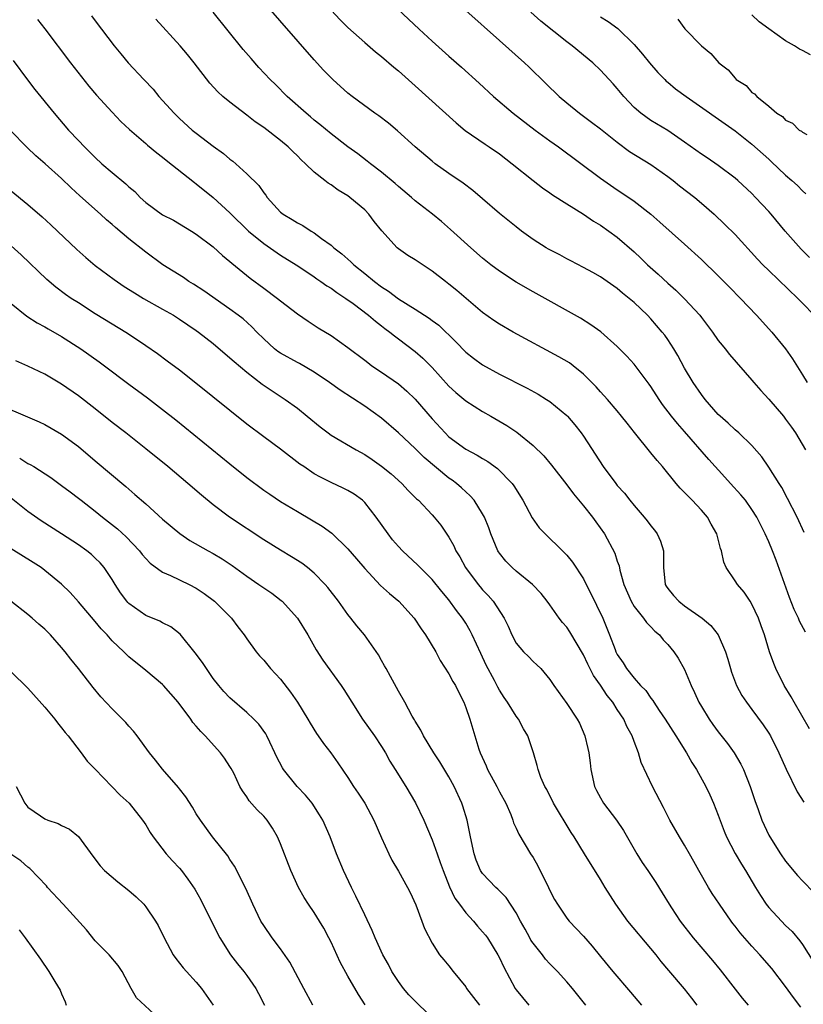
# Model space of a CAD drawing. Units: inches. Extents: x 2637000 to 2640000, y 1509000 to 1512000.
# Drawn here: x 2637474 to 2637567, y 1509247 to 1509364 of the extents above; entities that cross this region are included whole.
import ezdxf

# ---------------------------------------------------------------- set-up
doc = ezdxf.new("R2010")
doc.units = ezdxf.units.IN
doc.header["$MEASUREMENT"] = 0
doc.layers.add('LD26371509_2ft', color=61, linetype='Continuous')

msp = doc.modelspace()

# ---------------------------------------------------------------- linework, layer by layer
at = {"layer": 'LD26371509_2ft'}
for points, elevation in [([(2637517, 1509367.21), (2637521.46, 1509363), (2637523, 1509361.57), (2637525, 1509359.77), (2637526.48, 1509358.48), (2637528.59, 1509356.59), (2637530.31, 1509355), (2637532.62, 1509353), (2637535.24, 1509351), (2637537, 1509349.71), (2637538.01, 1509349), (2637543, 1509345.28), (2637545, 1509343.91), (2637545.55, 1509343.55), (2637547, 1509342.54), (2637548.99, 1509340.99), (2637550.06, 1509340.06), (2637553, 1509337.44), (2637555, 1509335.62), (2637557, 1509333.68), (2637558.32, 1509332.32), (2637559.63, 1509331), (2637561.55, 1509329), (2637563.36, 1509327), (2637564.99, 1509324.99), (2637565.83, 1509323.83), (2637567, 1509321.93), (2637567.55, 1509321)], 9676), ([(2637567.18, 1509303.18), (2637566.36, 1509305), (2637565.23, 1509307.23), (2637564.53, 1509308.53), (2637564.21, 1509309), (2637563, 1509310.95), (2637562.16, 1509312.16), (2637561, 1509313.51), (2637559.45, 1509315), (2637559, 1509315.38), (2637558.18, 1509316.18), (2637557.22, 1509317), (2637557, 1509317.21), (2637555.45, 1509319), (2637555, 1509319.57), (2637554.03, 1509321), (2637553, 1509322.71), (2637552.19, 1509324.19), (2637551.71, 1509325), (2637551, 1509326.1), (2637550.63, 1509326.63), (2637550.33, 1509327), (2637549, 1509328.57), (2637548.6, 1509329), (2637547, 1509330.52), (2637546.43, 1509331), (2637545.62, 1509331.62), (2637545, 1509332.16), (2637543, 1509333.54), (2637542.08, 1509334.08), (2637541, 1509334.67), (2637539.47, 1509335.47), (2637539, 1509335.7), (2637538.16, 1509336.16), (2637536.84, 1509336.84), (2637536.57, 1509337), (2637535, 1509338), (2637533.62, 1509339), (2637533, 1509339.48), (2637531, 1509341.1), (2637529, 1509342.81), (2637527.83, 1509343.83), (2637526.69, 1509344.69), (2637525, 1509345.83), (2637523.38, 1509347), (2637523, 1509347.29), (2637521, 1509349), (2637518.89, 1509350.89), (2637517.81, 1509351.81), (2637516.67, 1509352.67), (2637516.2, 1509353), (2637513.5, 1509355), (2637513, 1509355.4), (2637511.21, 1509357), (2637511, 1509357.2), (2637510.12, 1509358.12), (2637509, 1509359.33), (2637503, 1509366.19)], 9672), ([(2637482.56, 1509364.56), (2637483, 1509363.96), (2637483.75, 1509363), (2637485.24, 1509361), (2637486.04, 1509360.04), (2637486.89, 1509359), (2637488.76, 1509357), (2637489.86, 1509355.86), (2637490.56, 1509355), (2637492.38, 1509353), (2637493, 1509352.39), (2637494.52, 1509351), (2637495, 1509350.61), (2637497, 1509349.07), (2637498.21, 1509348.21), (2637499, 1509347.54), (2637499.32, 1509347.32), (2637499.69, 1509347), (2637501, 1509345.81), (2637502.42, 1509344.42), (2637503, 1509343.54), (2637503.25, 1509343.25), (2637503.41, 1509343), (2637505, 1509341.25), (2637505.3, 1509341), (2637506.38, 1509340.38), (2637507, 1509339.99), (2637507.67, 1509339.67), (2637508.64, 1509339), (2637509, 1509338.79), (2637509.88, 1509338.12), (2637511, 1509337.32), (2637511.34, 1509337), (2637512.29, 1509336.29), (2637513, 1509335.64), (2637513.35, 1509335.35), (2637513.69, 1509335), (2637515, 1509333.96), (2637516.17, 1509333), (2637517, 1509332.36), (2637517.84, 1509331.84), (2637519, 1509330.93), (2637521, 1509329.7), (2637522.65, 1509328.65), (2637523, 1509328.38), (2637523.8, 1509327.8), (2637525.83, 1509325.83), (2637527, 1509324.62), (2637527.91, 1509323.91), (2637529, 1509323.11), (2637531, 1509322.01), (2637534.31, 1509320.31), (2637535.6, 1509319.6), (2637536.61, 1509319), (2637537, 1509318.75), (2637539, 1509317.09), (2637539.09, 1509317), (2637539.96, 1509315.96), (2637540.72, 1509315), (2637541, 1509314.61), (2637543.34, 1509311), (2637544.83, 1509309), (2637545, 1509308.78), (2637545.85, 1509307.85), (2637546.51, 1509307), (2637547, 1509306.4), (2637548.21, 1509305), (2637548.56, 1509304.56), (2637549, 1509303.95), (2637549.44, 1509303.44), (2637549.74, 1509303), (2637550.14, 1509302.14), (2637550.47, 1509301), (2637550.5, 1509300.5), (2637550.49, 1509299), (2637550.7, 1509297), (2637550.81, 1509296.81), (2637551, 1509296.51), (2637551.68, 1509295.68), (2637552.3, 1509295), (2637553, 1509294.47), (2637555.07, 1509293), (2637556.11, 1509292.11), (2637556.97, 1509291), (2637557.85, 1509289), (2637558.13, 1509288.13), (2637558.45, 1509287), (2637558.58, 1509286.58), (2637559.16, 1509285), (2637559.81, 1509283.81), (2637560.33, 1509283), (2637561, 1509282.13), (2637562.34, 1509280.34), (2637563, 1509279.33), (2637563.2, 1509279), (2637564.19, 1509277), (2637565.04, 1509275.04), (2637566.37, 1509272.37), (2637567.15, 1509271.15)], 9666), ([(2637567.34, 1509291.34), (2637566.64, 1509292.64), (2637566.51, 1509293), (2637566.02, 1509294.02), (2637565.47, 1509295.47), (2637563.88, 1509299.88), (2637563.44, 1509301), (2637563, 1509302.08), (2637562.58, 1509303), (2637562.04, 1509304.04), (2637561.58, 1509305), (2637561, 1509305.92), (2637560.21, 1509307), (2637559.67, 1509307.67), (2637558.45, 1509309), (2637557.77, 1509309.77), (2637555.87, 1509311.87), (2637553, 1509315.18), (2637552.14, 1509316.14), (2637551.45, 1509317), (2637550.39, 1509318.39), (2637549.97, 1509319), (2637549, 1509320.52), (2637548.8, 1509320.8), (2637547, 1509323.17), (2637546.12, 1509324.12), (2637545, 1509325.28), (2637543.04, 1509327.04), (2637541.87, 1509327.87), (2637540.63, 1509328.63), (2637535, 1509331.76), (2637533, 1509332.91), (2637531, 1509334.22), (2637529.97, 1509335), (2637529, 1509335.78), (2637527.59, 1509337), (2637525.2, 1509339.2), (2637524.13, 1509340.13), (2637523.07, 1509341), (2637521, 1509342.59), (2637520.54, 1509343), (2637519, 1509344.28), (2637518.63, 1509344.63), (2637517, 1509345.98), (2637515.68, 1509347), (2637515.31, 1509347.31), (2637514.17, 1509348.17), (2637513, 1509349.01), (2637511, 1509350.53), (2637509.66, 1509351.66), (2637509, 1509352.18), (2637508.56, 1509352.56), (2637508.03, 1509353), (2637505.79, 1509355), (2637504.4, 1509356.4), (2637503.77, 1509357), (2637502.44, 1509358.44), (2637501.5, 1509359.5), (2637500.58, 1509360.58), (2637496.99, 1509364.99)], 9670), ([(2637511, 1509365.23), (2637512.09, 1509364.09), (2637513, 1509363.18), (2637515, 1509361.39), (2637516.29, 1509360.29), (2637517, 1509359.72), (2637518.46, 1509358.46), (2637519, 1509358.03), (2637520.6, 1509356.6), (2637521, 1509356.27), (2637525.85, 1509351.85), (2637526.95, 1509350.95), (2637529.31, 1509349.31), (2637529.8, 1509349), (2637531, 1509348.16), (2637532.52, 1509347), (2637534.99, 1509344.99), (2637536.12, 1509344.12), (2637537, 1509343.53), (2637537.31, 1509343.31), (2637539, 1509342.22), (2637541, 1509340.99), (2637542.17, 1509340.17), (2637543, 1509339.69), (2637545, 1509338.26), (2637547, 1509336.53), (2637547.79, 1509335.79), (2637548.59, 1509335), (2637549.87, 1509333.87), (2637551, 1509332.8), (2637551.97, 1509331.97), (2637553, 1509330.96), (2637554.79, 1509329), (2637555, 1509328.71), (2637556.3, 1509327), (2637557, 1509326), (2637557.44, 1509325.44), (2637557.82, 1509325), (2637558.34, 1509324.34), (2637561, 1509321.27), (2637561.21, 1509321), (2637562.05, 1509320.05), (2637563, 1509319.03), (2637564.73, 1509317), (2637565, 1509316.66), (2637565.69, 1509315.69), (2637566.17, 1509315), (2637567.35, 1509313)], 9674), ([(2637527, 1509365.22), (2637531, 1509361.63), (2637533.96, 1509359), (2637534.5, 1509358.5), (2637536.53, 1509356.53), (2637538.09, 1509355), (2637539, 1509354.24), (2637540.52, 1509353), (2637541.95, 1509351.95), (2637543, 1509351.16), (2637545, 1509349.55), (2637546.46, 1509348.46), (2637549, 1509346.9), (2637551, 1509345.49), (2637551.64, 1509345), (2637552.39, 1509344.39), (2637554.2, 1509343), (2637555, 1509342.33), (2637556.52, 1509341), (2637557.79, 1509339.79), (2637559, 1509338.57), (2637561.66, 1509335.66), (2637562.28, 1509335), (2637563, 1509334.29), (2637566.44, 1509331), (2637567, 1509330.43), (2637568.39, 1509329)], 9678), ([(2637567.84, 1509335.84), (2637566.86, 1509336.86), (2637564.96, 1509339), (2637563.28, 1509341), (2637563, 1509341.31), (2637561.43, 1509343), (2637561, 1509343.44), (2637559.33, 1509345), (2637559, 1509345.28), (2637557, 1509346.78), (2637555.68, 1509347.68), (2637555, 1509348.12), (2637553, 1509349.57), (2637551, 1509350.94), (2637549, 1509352.14), (2637547.78, 1509353), (2637547, 1509353.69), (2637545.76, 1509355), (2637545, 1509355.92), (2637544.5, 1509356.5), (2637543, 1509358.12), (2637542.09, 1509359), (2637539.66, 1509361), (2637539, 1509361.47), (2637535.92, 1509363.92), (2637534.73, 1509365)], 9680), ([(2637567.93, 1509359.93), (2637567, 1509360.47), (2637566.63, 1509360.63), (2637566.06, 1509361), (2637565, 1509361.61), (2637563.01, 1509363.01), (2637561.86, 1509363.86), (2637561, 1509364.68)], 9686), ([(2637476.15, 1509364.15), (2637477, 1509363.03), (2637480.07, 1509359), (2637482.23, 1509356.23), (2637483.14, 1509355.14), (2637485, 1509353.12), (2637486.03, 1509352.03), (2637487.06, 1509351.06), (2637489, 1509349.42), (2637489.22, 1509349.22), (2637490.3, 1509348.3), (2637491, 1509347.79), (2637491.42, 1509347.42), (2637494.77, 1509344.77), (2637495, 1509344.62), (2637497, 1509342.98), (2637499, 1509341.16), (2637501.18, 1509339), (2637503, 1509337.5), (2637505, 1509336.15), (2637506.86, 1509335), (2637507.28, 1509334.72), (2637509, 1509333.55), (2637509.32, 1509333.32), (2637509.8, 1509333), (2637510.5, 1509332.5), (2637511, 1509332.2), (2637511.68, 1509331.68), (2637512.77, 1509331), (2637513.61, 1509330.39), (2637515.44, 1509329), (2637516.27, 1509328.27), (2637517, 1509327.75), (2637517.41, 1509327.41), (2637517.99, 1509327), (2637518.54, 1509326.54), (2637519, 1509326.2), (2637521, 1509324.67), (2637521.89, 1509323.89), (2637523, 1509322.78), (2637525, 1509320.56), (2637525.81, 1509319.81), (2637527, 1509318.82), (2637529, 1509317.55), (2637530, 1509317), (2637531.89, 1509315.89), (2637533.08, 1509315.08), (2637535, 1509313.51), (2637536.28, 1509312.28), (2637537.19, 1509311.19), (2637539, 1509308.83), (2637539.78, 1509307.78), (2637541, 1509306.36), (2637542.06, 1509305), (2637542.46, 1509304.46), (2637543.49, 1509303), (2637544.71, 1509300.71), (2637545, 1509299.76), (2637545.21, 1509299.21), (2637545.29, 1509298.71), (2637545.79, 1509297), (2637546.64, 1509295), (2637547, 1509294.4), (2637548.1, 1509293), (2637548.47, 1509292.47), (2637549, 1509291.96), (2637549.47, 1509291.47), (2637550.01, 1509291), (2637550.44, 1509290.44), (2637551, 1509289.85), (2637551.73, 1509289), (2637552.24, 1509288.24), (2637553, 1509286.88), (2637553.78, 1509285), (2637554.18, 1509284.18), (2637554.7, 1509283), (2637555, 1509282.48), (2637555.91, 1509281), (2637556.36, 1509280.36), (2637557, 1509279.5), (2637558.1, 1509278.1), (2637558.9, 1509277), (2637559.66, 1509275.66), (2637559.98, 1509275), (2637560.77, 1509273), (2637561.32, 1509271.32), (2637561.72, 1509270.28), (2637562.18, 1509269), (2637563, 1509267.22), (2637563.12, 1509267), (2637564.39, 1509265), (2637565, 1509264.12), (2637566.42, 1509262.42), (2637567, 1509261.78), (2637568.37, 1509260.37)], 9664), ([(2637567.83, 1509279.83), (2637566, 1509283), (2637565.65, 1509283.65), (2637564.81, 1509285), (2637563.83, 1509287), (2637563.59, 1509287.59), (2637563.08, 1509289), (2637562.47, 1509291), (2637562.1, 1509292.1), (2637561.77, 1509293), (2637561, 1509294.65), (2637560.78, 1509295), (2637560.08, 1509296.08), (2637559.26, 1509297), (2637559, 1509297.42), (2637557.94, 1509299), (2637557.65, 1509299.65), (2637557.37, 1509301), (2637557.26, 1509301.26), (2637556.82, 1509303), (2637556.16, 1509304.16), (2637555.7, 1509305), (2637555, 1509305.83), (2637553.9, 1509307), (2637553.44, 1509307.44), (2637553, 1509307.93), (2637552.45, 1509308.45), (2637551.99, 1509309), (2637550.36, 1509311), (2637549.72, 1509311.72), (2637549, 1509312.66), (2637547.05, 1509315.05), (2637546.16, 1509316.16), (2637545.52, 1509317), (2637545, 1509317.64), (2637543.82, 1509319), (2637543, 1509319.91), (2637542.5, 1509320.5), (2637541, 1509322.01), (2637539.76, 1509323), (2637539.32, 1509323.32), (2637538.07, 1509324.07), (2637532.64, 1509327), (2637531, 1509327.94), (2637530.35, 1509328.36), (2637529, 1509329.31), (2637525.93, 1509331.93), (2637525, 1509332.7), (2637524.58, 1509333), (2637523, 1509334.23), (2637521.33, 1509335.33), (2637521, 1509335.56), (2637520.11, 1509336.11), (2637519, 1509336.89), (2637518.87, 1509337), (2637517.02, 1509339.02), (2637516.13, 1509340.13), (2637515.5, 1509341), (2637515, 1509341.5), (2637513.25, 1509343), (2637513, 1509343.18), (2637511.86, 1509343.86), (2637511, 1509344.49), (2637510.67, 1509344.67), (2637510.28, 1509345), (2637509, 1509345.99), (2637507.97, 1509347), (2637507.46, 1509347.46), (2637507, 1509347.94), (2637506.45, 1509348.45), (2637505.91, 1509349), (2637505, 1509349.76), (2637503, 1509351.3), (2637501.98, 1509351.98), (2637501, 1509352.78), (2637499, 1509354.3), (2637498.16, 1509355), (2637497.55, 1509355.55), (2637496.59, 1509356.59), (2637494.74, 1509359), (2637493.96, 1509359.96), (2637493.08, 1509361), (2637490.18, 1509364.18)], 9668), ([(2637543, 1509364.44), (2637543.9, 1509363.9), (2637545.05, 1509363.05), (2637547, 1509361.18), (2637548, 1509360), (2637548.81, 1509359), (2637549.83, 1509357.83), (2637550.65, 1509357), (2637550.82, 1509356.82), (2637551, 1509356.68), (2637551.91, 1509355.91), (2637553.17, 1509355), (2637559, 1509350.89), (2637561, 1509349.31), (2637563, 1509347.52), (2637563.28, 1509347.28), (2637565, 1509345.63), (2637565.75, 1509345), (2637566.4, 1509344.4), (2637567, 1509343.77), (2637567.41, 1509343.41)], 9682), ([(2637552.19, 1509364.18), (2637553.03, 1509363.03), (2637555, 1509361), (2637556.11, 1509360.11), (2637557.06, 1509359), (2637558.16, 1509358.17), (2637559, 1509357.15), (2637559.14, 1509357), (2637560.29, 1509356.29), (2637561, 1509355.47), (2637561.3, 1509355.3), (2637561.57, 1509355), (2637563, 1509353.83), (2637563.95, 1509353), (2637564.62, 1509352.62), (2637565, 1509352.16), (2637565.81, 1509351.81), (2637566.59, 1509351), (2637566.87, 1509350.87), (2637567, 1509350.74), (2637567.53, 1509350.47)], 9684), ([(2637473.25, 1509359.25), (2637474.95, 1509356.95), (2637475.83, 1509355.83), (2637478.1, 1509353), (2637479.8, 1509351), (2637481, 1509349.76), (2637481.7, 1509349), (2637483, 1509347.72), (2637483.79, 1509347), (2637485, 1509345.95), (2637486.62, 1509344.62), (2637487, 1509344.25), (2637487.69, 1509343.69), (2637488.34, 1509343), (2637489, 1509342.4), (2637491, 1509340.93), (2637492.28, 1509340.28), (2637494.44, 1509339), (2637495, 1509338.64), (2637497, 1509337.11), (2637498.1, 1509336.1), (2637499, 1509335.39), (2637499.2, 1509335.2), (2637501.41, 1509333.41), (2637503, 1509332.21), (2637504.65, 1509331), (2637505, 1509330.71), (2637507, 1509329.17), (2637508.27, 1509328.27), (2637509, 1509327.83), (2637509.49, 1509327.49), (2637511, 1509326.59), (2637513, 1509325.17), (2637515, 1509323.65), (2637515.36, 1509323.36), (2637515.86, 1509323), (2637517, 1509322.22), (2637519, 1509320.83), (2637519.99, 1509319.99), (2637521, 1509319.03), (2637523, 1509316.69), (2637524.54, 1509315), (2637525, 1509314.55), (2637527, 1509313.07), (2637528.37, 1509312.37), (2637529, 1509311.97), (2637529.62, 1509311.62), (2637530.78, 1509310.78), (2637532.52, 1509309), (2637532.73, 1509308.73), (2637533.78, 1509307), (2637534.9, 1509304.9), (2637535.74, 1509303.74), (2637536.44, 1509303), (2637538.48, 1509301), (2637538.75, 1509300.75), (2637539, 1509300.49), (2637539.67, 1509299.67), (2637541, 1509297.68), (2637542.55, 1509294.55), (2637543.27, 1509293), (2637544.09, 1509291), (2637544.74, 1509289.26), (2637544.84, 1509289), (2637545, 1509288.68), (2637545.7, 1509287.7), (2637546.11, 1509287), (2637547, 1509285.88), (2637547.77, 1509285), (2637548.39, 1509284.39), (2637549, 1509283.48), (2637549.22, 1509283.22), (2637549.34, 1509283), (2637549.99, 1509282.01), (2637550.68, 1509281), (2637551.96, 1509279), (2637553.21, 1509277), (2637553.86, 1509275.86), (2637554.42, 1509275), (2637555.52, 1509273), (2637555.99, 1509271.99), (2637556.43, 1509271), (2637557, 1509269.6), (2637557.7, 1509267.7), (2637557.99, 1509267), (2637559, 1509265.02), (2637559.75, 1509263.75), (2637560.22, 1509263), (2637561.42, 1509261), (2637562.03, 1509260.03), (2637562.7, 1509259), (2637563, 1509258.62), (2637564.49, 1509257), (2637565, 1509256.49), (2637565.76, 1509255.76), (2637566.67, 1509254.67), (2637567, 1509254.2), (2637569, 1509251)], 9662), ([(2637566.79, 1509246.79), (2637565.92, 1509247.92), (2637565, 1509249.23), (2637563.36, 1509251.36), (2637561.95, 1509253), (2637561, 1509254.02), (2637559.6, 1509255.6), (2637559, 1509256.4), (2637558.73, 1509256.73), (2637558.53, 1509257), (2637557.14, 1509259), (2637556.28, 1509260.28), (2637555.84, 1509261), (2637554.67, 1509263), (2637554.08, 1509264.08), (2637553.56, 1509265), (2637553, 1509266.03), (2637552.39, 1509267), (2637551.25, 1509269), (2637550.49, 1509270.49), (2637549.18, 1509273), (2637547.84, 1509275.84), (2637547.52, 1509277), (2637547, 1509278.35), (2637546.78, 1509279), (2637546.14, 1509280.14), (2637545.78, 1509281), (2637545, 1509282.16), (2637544.46, 1509283), (2637543.81, 1509283.81), (2637543, 1509285.04), (2637542.18, 1509286.18), (2637541.52, 1509287.52), (2637541, 1509288.64), (2637539.38, 1509291.38), (2637539, 1509291.92), (2637538.5, 1509292.5), (2637538.11, 1509293), (2637537, 1509294.59), (2637536.69, 1509295), (2637535.94, 1509295.94), (2637534.92, 1509297), (2637533, 1509298.57), (2637532.5, 1509299), (2637531.76, 1509299.76), (2637531, 1509300.71), (2637530.88, 1509300.88), (2637530.81, 1509301), (2637529.99, 1509303), (2637529.73, 1509303.73), (2637529.23, 1509305), (2637529, 1509305.41), (2637528, 1509307), (2637527.53, 1509307.53), (2637527, 1509307.99), (2637526.48, 1509308.48), (2637525.89, 1509309), (2637525.38, 1509309.39), (2637525, 1509309.65), (2637522.08, 1509312.08), (2637521, 1509313.14), (2637519, 1509315.02), (2637517, 1509316.75), (2637515, 1509318.17), (2637512.09, 1509320.09), (2637510.83, 1509321), (2637509, 1509322.24), (2637507.25, 1509323.25), (2637507, 1509323.37), (2637505, 1509324.49), (2637504.69, 1509324.69), (2637504.3, 1509325), (2637503, 1509326.19), (2637502.19, 1509327), (2637501.61, 1509327.61), (2637500.55, 1509328.55), (2637499.97, 1509329), (2637499, 1509329.73), (2637495.9, 1509331.9), (2637494.68, 1509332.68), (2637494.13, 1509333), (2637493.46, 1509333.46), (2637491.03, 1509335), (2637489, 1509336.5), (2637487, 1509338.06), (2637485.4, 1509339.4), (2637485, 1509339.78), (2637484.34, 1509340.34), (2637483.61, 1509341), (2637481.17, 1509343.17), (2637480.13, 1509344.13), (2637479, 1509345.23), (2637477.03, 1509347), (2637475.94, 1509347.94), (2637474.91, 1509348.91), (2637472.88, 1509351)], 9660), ([(2637473, 1509343.79), (2637475, 1509342.15), (2637476.68, 1509340.68), (2637477.73, 1509339.73), (2637478.52, 1509339), (2637480.81, 1509336.81), (2637481.86, 1509335.86), (2637483, 1509334.89), (2637485.23, 1509333.23), (2637486.42, 1509332.42), (2637487.64, 1509331.64), (2637488.71, 1509331), (2637491, 1509329.73), (2637492.27, 1509329), (2637493, 1509328.54), (2637495, 1509327.18), (2637495.25, 1509327), (2637497, 1509325.62), (2637499, 1509323.93), (2637499.48, 1509323.48), (2637501, 1509322.21), (2637502.82, 1509320.82), (2637504, 1509320), (2637505.56, 1509319), (2637507, 1509317.94), (2637508.17, 1509317), (2637509.72, 1509315.72), (2637510.67, 1509315), (2637511, 1509314.76), (2637514, 1509313), (2637515, 1509312.46), (2637515.87, 1509311.87), (2637517, 1509311.06), (2637518.13, 1509310.13), (2637519.4, 1509309), (2637520.17, 1509308.18), (2637521.17, 1509307.17), (2637521.38, 1509307), (2637523, 1509305.27), (2637523.24, 1509305), (2637524.03, 1509304.03), (2637525, 1509302.63), (2637525.59, 1509301.59), (2637525.84, 1509301), (2637526.28, 1509300.28), (2637526.98, 1509299), (2637528.48, 1509297), (2637528.71, 1509296.71), (2637529, 1509296.37), (2637529.68, 1509295.68), (2637530.26, 1509295), (2637531.55, 1509293), (2637532.04, 1509292.04), (2637532.49, 1509291), (2637533, 1509290.03), (2637533.87, 1509289), (2637534.44, 1509288.44), (2637535, 1509287.84), (2637535.45, 1509287.45), (2637535.91, 1509287), (2637537, 1509285.7), (2637537.45, 1509285), (2637539, 1509282.84), (2637540.24, 1509281), (2637540.51, 1509280.51), (2637541.15, 1509279), (2637541.52, 1509277.52), (2637541.63, 1509277), (2637541.79, 1509275.79), (2637541.87, 1509275), (2637542.29, 1509273), (2637542.52, 1509272.52), (2637543, 1509271.64), (2637543.37, 1509271), (2637544.91, 1509269), (2637545.75, 1509267.75), (2637547, 1509265.53), (2637547.32, 1509265), (2637547.97, 1509263.97), (2637548.64, 1509263), (2637549.58, 1509261.58), (2637550.35, 1509260.35), (2637551.15, 1509259), (2637551.43, 1509258.57), (2637552.47, 1509257), (2637554.01, 1509255), (2637556.31, 1509252.31), (2637557.22, 1509251.22), (2637559, 1509248.9), (2637559.85, 1509247.85), (2637560.56, 1509247)], 9658), ([(2637554.47, 1509247), (2637553.85, 1509247.85), (2637553, 1509248.95), (2637551.12, 1509251.12), (2637550.21, 1509252.21), (2637549.61, 1509253), (2637549, 1509253.75), (2637546.26, 1509257), (2637544.81, 1509259), (2637543.55, 1509261), (2637543, 1509261.94), (2637541.11, 1509265), (2637539.86, 1509267), (2637539.51, 1509267.51), (2637537.42, 1509271), (2637536.63, 1509272.63), (2637536.41, 1509273), (2637535.93, 1509274.07), (2637535.62, 1509275), (2637535.5, 1509275.5), (2637535.06, 1509277), (2637534.53, 1509278.53), (2637534.39, 1509279), (2637533.85, 1509279.85), (2637533.28, 1509281), (2637533, 1509281.37), (2637531.97, 1509283), (2637531.57, 1509283.57), (2637531, 1509284.46), (2637530.81, 1509284.81), (2637530.4, 1509285.6), (2637529.42, 1509287.42), (2637528.78, 1509288.78), (2637527.77, 1509291), (2637527.51, 1509291.51), (2637527, 1509292.41), (2637526.63, 1509293), (2637525.92, 1509293.92), (2637525, 1509295.19), (2637524.16, 1509296.16), (2637523, 1509297.6), (2637521.6, 1509299), (2637521.31, 1509299.31), (2637519.49, 1509301), (2637519, 1509301.52), (2637518.32, 1509302.32), (2637517.78, 1509303), (2637516.36, 1509305), (2637515, 1509306.74), (2637514.72, 1509307), (2637513.73, 1509307.73), (2637513, 1509308.17), (2637512.45, 1509308.45), (2637511, 1509309.11), (2637509.74, 1509309.74), (2637509, 1509310.16), (2637507.76, 1509311), (2637507.31, 1509311.31), (2637505, 1509313.06), (2637503, 1509314.53), (2637501, 1509316.05), (2637494.94, 1509320.94), (2637493, 1509322.45), (2637491.55, 1509323.55), (2637490.4, 1509324.4), (2637489, 1509325.37), (2637486.81, 1509326.81), (2637483, 1509329.18), (2637481, 1509330.45), (2637480.15, 1509331), (2637479.47, 1509331.47), (2637478.33, 1509332.33), (2637477.24, 1509333.24), (2637474.18, 1509336.18), (2637473, 1509337.24)], 9656), ([(2637473, 1509330.4), (2637474.88, 1509328.88), (2637476.09, 1509328.09), (2637477, 1509327.62), (2637477.39, 1509327.39), (2637479, 1509326.48), (2637481.28, 1509325), (2637483.46, 1509323.46), (2637484.08, 1509323), (2637487, 1509320.8), (2637489.19, 1509319.19), (2637491, 1509317.8), (2637492.56, 1509316.56), (2637499, 1509311.32), (2637501, 1509309.71), (2637503, 1509308.22), (2637503.72, 1509307.72), (2637505, 1509306.87), (2637507, 1509305.66), (2637508.69, 1509304.69), (2637509.93, 1509303.93), (2637511.08, 1509303.08), (2637513, 1509301.25), (2637514.04, 1509300.04), (2637515, 1509298.9), (2637516.89, 1509296.89), (2637517.93, 1509295.93), (2637519.05, 1509295), (2637520.86, 1509293), (2637521.71, 1509291.71), (2637522.23, 1509291), (2637523.44, 1509289), (2637523.98, 1509287.98), (2637525, 1509286.39), (2637525.48, 1509285.48), (2637525.77, 1509285), (2637526.17, 1509284.17), (2637526.77, 1509283), (2637527, 1509282.4), (2637527.48, 1509281), (2637528.57, 1509277.43), (2637528.72, 1509277), (2637529.43, 1509275.43), (2637529.58, 1509275), (2637530.68, 1509273), (2637531, 1509272.37), (2637531.76, 1509271), (2637532.34, 1509269.66), (2637532.59, 1509269), (2637532.68, 1509268.68), (2637533, 1509268.04), (2637533.32, 1509267.32), (2637534.71, 1509265), (2637535, 1509264.56), (2637535.57, 1509263.57), (2637536.84, 1509261), (2637537, 1509260.64), (2637537.56, 1509259.56), (2637537.89, 1509259), (2637539, 1509257.34), (2637539.27, 1509257), (2637541, 1509255.22), (2637542.03, 1509254.03), (2637543, 1509252.81), (2637544.48, 1509251), (2637546.57, 1509248.57), (2637547.87, 1509247)], 9654), ([(2637541.28, 1509247), (2637539.68, 1509249), (2637539, 1509249.8), (2637537.9, 1509251), (2637537, 1509251.91), (2637536.48, 1509252.48), (2637536.1, 1509253), (2637535, 1509254.39), (2637534.75, 1509254.75), (2637534.61, 1509255), (2637534.04, 1509256.04), (2637533.49, 1509257), (2637533, 1509257.97), (2637531.81, 1509259.81), (2637530.81, 1509260.81), (2637530.59, 1509261), (2637529, 1509262.64), (2637528.77, 1509263), (2637528.25, 1509264.25), (2637527.99, 1509265), (2637527.56, 1509267), (2637527.17, 1509269), (2637526.67, 1509270.67), (2637526.54, 1509271), (2637525.61, 1509273), (2637525, 1509274.14), (2637523.93, 1509275.93), (2637523.21, 1509277), (2637521.99, 1509279), (2637521.68, 1509279.68), (2637521, 1509280.74), (2637520.91, 1509280.91), (2637520.65, 1509281.35), (2637519.76, 1509283), (2637519, 1509284.31), (2637518.07, 1509286.07), (2637517.54, 1509287), (2637517.36, 1509287.35), (2637517, 1509287.97), (2637516.64, 1509288.64), (2637514.97, 1509291), (2637514.07, 1509292.07), (2637513.36, 1509293), (2637513, 1509293.43), (2637511.88, 1509295), (2637510.63, 1509296.63), (2637510.31, 1509297), (2637509, 1509298.34), (2637508.2, 1509299), (2637507.52, 1509299.52), (2637506.3, 1509300.3), (2637505, 1509301.08), (2637503, 1509302.32), (2637498.93, 1509305), (2637497, 1509306.48), (2637495.62, 1509307.62), (2637494, 1509309), (2637491.6, 1509311), (2637489, 1509313.11), (2637486.63, 1509315), (2637485, 1509316.26), (2637483, 1509317.86), (2637481, 1509319.43), (2637479, 1509320.81), (2637477, 1509321.98), (2637475, 1509322.93), (2637473.57, 1509323.57)], 9652), ([(2637471.7, 1509318.3), (2637474.93, 1509316.93), (2637476.32, 1509316.32), (2637477, 1509316), (2637479, 1509314.87), (2637481, 1509313.38), (2637483, 1509311.68), (2637486.64, 1509308.64), (2637487, 1509308.31), (2637487.71, 1509307.71), (2637489, 1509306.57), (2637491, 1509304.78), (2637493.05, 1509303.05), (2637494.23, 1509302.24), (2637496.4, 1509301), (2637497, 1509300.68), (2637498.06, 1509300.06), (2637499.27, 1509299.27), (2637501, 1509298), (2637502.44, 1509297), (2637503, 1509296.59), (2637503.95, 1509295.95), (2637505.09, 1509295.09), (2637505.2, 1509295), (2637507.02, 1509293), (2637508.24, 1509291), (2637509.25, 1509289.25), (2637510.02, 1509288.02), (2637512.22, 1509285), (2637512.53, 1509284.53), (2637513, 1509283.78), (2637513.46, 1509283), (2637514.73, 1509281), (2637516.17, 1509279), (2637517, 1509277.76), (2637517.46, 1509277), (2637518, 1509276), (2637518.61, 1509275), (2637519.88, 1509273), (2637521.04, 1509271.04), (2637522.01, 1509269), (2637523, 1509266.65), (2637523.59, 1509265), (2637523.98, 1509263.98), (2637524.3, 1509263), (2637525.07, 1509261.07), (2637525.72, 1509259.72), (2637526.25, 1509259), (2637527, 1509258), (2637527.94, 1509257), (2637528.41, 1509256.41), (2637529, 1509255.74), (2637529.33, 1509255.33), (2637529.58, 1509255), (2637530.81, 1509253), (2637531, 1509252.62), (2637531.51, 1509251.51), (2637532.88, 1509249), (2637533, 1509248.84), (2637534.51, 1509247)], 9650), ([(2637474.02, 1509312.02), (2637475, 1509311.39), (2637475.26, 1509311.26), (2637475.69, 1509311), (2637477.71, 1509309.71), (2637479, 1509308.77), (2637480, 1509308), (2637481, 1509307.25), (2637481.31, 1509307), (2637483, 1509305.71), (2637483.87, 1509305), (2637485.62, 1509303.62), (2637486.65, 1509302.65), (2637488.26, 1509301), (2637488.58, 1509300.58), (2637489, 1509300.09), (2637489.53, 1509299.54), (2637491, 1509298.46), (2637491.93, 1509298.07), (2637494.16, 1509297), (2637495, 1509296.55), (2637495.92, 1509295.92), (2637497.14, 1509295), (2637499.16, 1509293), (2637499.95, 1509291.95), (2637500.7, 1509291), (2637501, 1509290.55), (2637502.1, 1509289), (2637502.52, 1509288.52), (2637503, 1509288), (2637503.83, 1509287), (2637505, 1509285.74), (2637506.19, 1509284.19), (2637507, 1509283), (2637508.26, 1509281), (2637508.51, 1509280.51), (2637509.27, 1509279.28), (2637509.48, 1509279), (2637510.09, 1509278.09), (2637510.98, 1509276.98), (2637511.82, 1509275.82), (2637513, 1509274.05), (2637513.68, 1509273), (2637514.22, 1509272.22), (2637515.01, 1509271), (2637516.09, 1509269), (2637517, 1509266.9), (2637517.85, 1509265), (2637518.23, 1509264.23), (2637519, 1509262.93), (2637520.1, 1509261), (2637520.4, 1509260.4), (2637521.07, 1509258.93), (2637521.79, 1509257), (2637522.11, 1509256.11), (2637523, 1509254.36), (2637523.89, 1509253), (2637524.38, 1509252.38), (2637525, 1509251.69), (2637525.52, 1509251), (2637527, 1509249.18), (2637527.11, 1509249), (2637527.92, 1509247.92), (2637528.65, 1509247)], 9648), ([(2637523.55, 1509245), (2637521.25, 1509247.25), (2637521, 1509247.48), (2637520.25, 1509248.25), (2637519.62, 1509249), (2637519, 1509249.84), (2637518.24, 1509251), (2637517.83, 1509251.83), (2637517.17, 1509253), (2637516.26, 1509255), (2637515.9, 1509255.9), (2637515, 1509257.74), (2637513.96, 1509259.96), (2637513.44, 1509261), (2637512.5, 1509263), (2637511.66, 1509265), (2637510.9, 1509267), (2637510.02, 1509269), (2637509.63, 1509269.63), (2637508.74, 1509271), (2637507.95, 1509271.95), (2637506.97, 1509273), (2637505.36, 1509275), (2637505.22, 1509275.22), (2637504.54, 1509276.54), (2637504.34, 1509277), (2637503.72, 1509278.28), (2637503.39, 1509279), (2637503.25, 1509279.25), (2637502.42, 1509280.42), (2637501.84, 1509281), (2637501, 1509281.8), (2637499, 1509283.52), (2637498.28, 1509284.28), (2637497.67, 1509285), (2637497, 1509285.83), (2637496.19, 1509287), (2637495.73, 1509287.73), (2637494.88, 1509288.88), (2637493.08, 1509291.08), (2637491.97, 1509291.97), (2637491, 1509292.46), (2637490.65, 1509292.65), (2637489, 1509293.32), (2637487, 1509294.72), (2637486.86, 1509294.86), (2637486.74, 1509295), (2637486.01, 1509296.01), (2637485.35, 1509297), (2637485, 1509297.59), (2637484.04, 1509299), (2637483.57, 1509299.57), (2637483, 1509300.13), (2637482.55, 1509300.55), (2637481.98, 1509301), (2637481, 1509301.71), (2637479, 1509303.03), (2637476.58, 1509304.58), (2637475, 1509305.68), (2637473, 1509307.24)], 9646), ([(2637515.06, 1509247.06), (2637514.26, 1509248.26), (2637513, 1509250.46), (2637512.1, 1509252.1), (2637511, 1509254.5), (2637510.75, 1509255), (2637510.14, 1509256.14), (2637509.63, 1509257), (2637509, 1509258.02), (2637508.31, 1509259), (2637507.79, 1509259.79), (2637507.12, 1509261), (2637506.23, 1509263), (2637505, 1509266.19), (2637504.66, 1509267), (2637504.06, 1509268.06), (2637503.42, 1509269), (2637503, 1509269.47), (2637502.23, 1509270.23), (2637501.29, 1509271.29), (2637501, 1509271.75), (2637500.47, 1509272.47), (2637500.18, 1509273), (2637499.44, 1509274.56), (2637499.14, 1509275.14), (2637499, 1509275.38), (2637498.35, 1509276.35), (2637497.87, 1509277), (2637496.07, 1509279), (2637495.52, 1509279.52), (2637495, 1509280.18), (2637494.6, 1509280.6), (2637494.33, 1509281), (2637492.83, 1509283), (2637491.99, 1509283.99), (2637491.1, 1509285), (2637491, 1509285.1), (2637489, 1509286.79), (2637487, 1509288.4), (2637486.4, 1509289), (2637485, 1509290.32), (2637484.41, 1509291), (2637483.71, 1509291.71), (2637483, 1509292.59), (2637481, 1509294.95), (2637480.03, 1509296.03), (2637479, 1509297.04), (2637477, 1509298.68), (2637476.56, 1509299), (2637475.62, 1509299.62), (2637473, 1509301.25)], 9644), ([(2637508.85, 1509247), (2637507.77, 1509249), (2637506.12, 1509252.12), (2637505, 1509253.72), (2637504.02, 1509255), (2637503, 1509256.47), (2637502.67, 1509257), (2637501.7, 1509259), (2637500.88, 1509260.88), (2637499.54, 1509263.54), (2637499, 1509264.32), (2637498.75, 1509264.75), (2637496.93, 1509267), (2637495.48, 1509269), (2637495, 1509269.74), (2637494.53, 1509270.53), (2637493.76, 1509271.76), (2637493, 1509272.7), (2637492.88, 1509272.88), (2637491, 1509275.04), (2637490.14, 1509276.14), (2637489.42, 1509277), (2637487.98, 1509279), (2637487.55, 1509279.56), (2637487, 1509280.16), (2637486.61, 1509280.61), (2637486.24, 1509281), (2637485, 1509282.21), (2637483.66, 1509283.66), (2637482.74, 1509284.74), (2637481, 1509287), (2637480.11, 1509288.11), (2637479.43, 1509289), (2637479, 1509289.53), (2637477.67, 1509291), (2637477, 1509291.69), (2637476.29, 1509292.29), (2637475.52, 1509293), (2637475, 1509293.44), (2637472.98, 1509295)], 9642), ([(2637473, 1509286.63), (2637475, 1509284.68), (2637477, 1509282.44), (2637478.2, 1509281), (2637478.53, 1509280.54), (2637479, 1509279.98), (2637479.41, 1509279.41), (2637479.78, 1509279), (2637481.33, 1509277), (2637482.02, 1509276.02), (2637483, 1509275.07), (2637485.97, 1509271.97), (2637487.02, 1509271), (2637488.62, 1509269), (2637489, 1509268.43), (2637489.53, 1509267.53), (2637489.88, 1509267), (2637491.42, 1509265), (2637492.16, 1509264.16), (2637493, 1509263.27), (2637493.23, 1509263), (2637494, 1509262), (2637494.81, 1509260.81), (2637495.53, 1509259.53), (2637497.51, 1509255.51), (2637497.79, 1509255), (2637499.05, 1509253), (2637499.91, 1509251.91), (2637500.66, 1509251), (2637501, 1509250.54), (2637502.06, 1509249), (2637502.39, 1509248.39), (2637503.11, 1509247)], 9640), ([(2637473.61, 1509273), (2637474.65, 1509271), (2637475, 1509270.52), (2637476.51, 1509269.49), (2637477, 1509269.14), (2637477.36, 1509269), (2637478.59, 1509268.59), (2637479, 1509268.36), (2637479.92, 1509267.92), (2637481, 1509267.04), (2637482.7, 1509264.7), (2637483.56, 1509263.56), (2637484.09, 1509263), (2637485.67, 1509261.67), (2637487, 1509260.65), (2637487.87, 1509259.87), (2637488.75, 1509259), (2637489, 1509258.7), (2637490.16, 1509257), (2637490.48, 1509256.48), (2637491.19, 1509255), (2637492.26, 1509253), (2637492.55, 1509252.55), (2637493, 1509252.01), (2637493.44, 1509251.44), (2637493.83, 1509251), (2637495, 1509249.76), (2637495.63, 1509249), (2637496.99, 1509247)], 9638), ([(2637491, 1509245.01), (2637487.89, 1509247.89), (2637487.25, 1509249), (2637486.2, 1509251), (2637485.71, 1509251.71), (2637484.63, 1509253), (2637483, 1509254.65), (2637481.97, 1509255.97), (2637479.2, 1509259), (2637477.34, 1509261), (2637477.19, 1509261.19), (2637475.24, 1509263.24), (2637475, 1509263.41), (2637474.15, 1509264.15), (2637472.97, 1509264.97)], 9636), ([(2637473.95, 1509255.95), (2637474.68, 1509255), (2637476.49, 1509252.49), (2637477.49, 1509251), (2637478.18, 1509249.82), (2637478.81, 1509248.81), (2637479, 1509248.34), (2637479.42, 1509247.42), (2637479.55, 1509247)], 9634)]:
    msp.add_lwpolyline(points, dxfattribs=dict(at, elevation=elevation))

doc.saveas('drawing.dxf')
